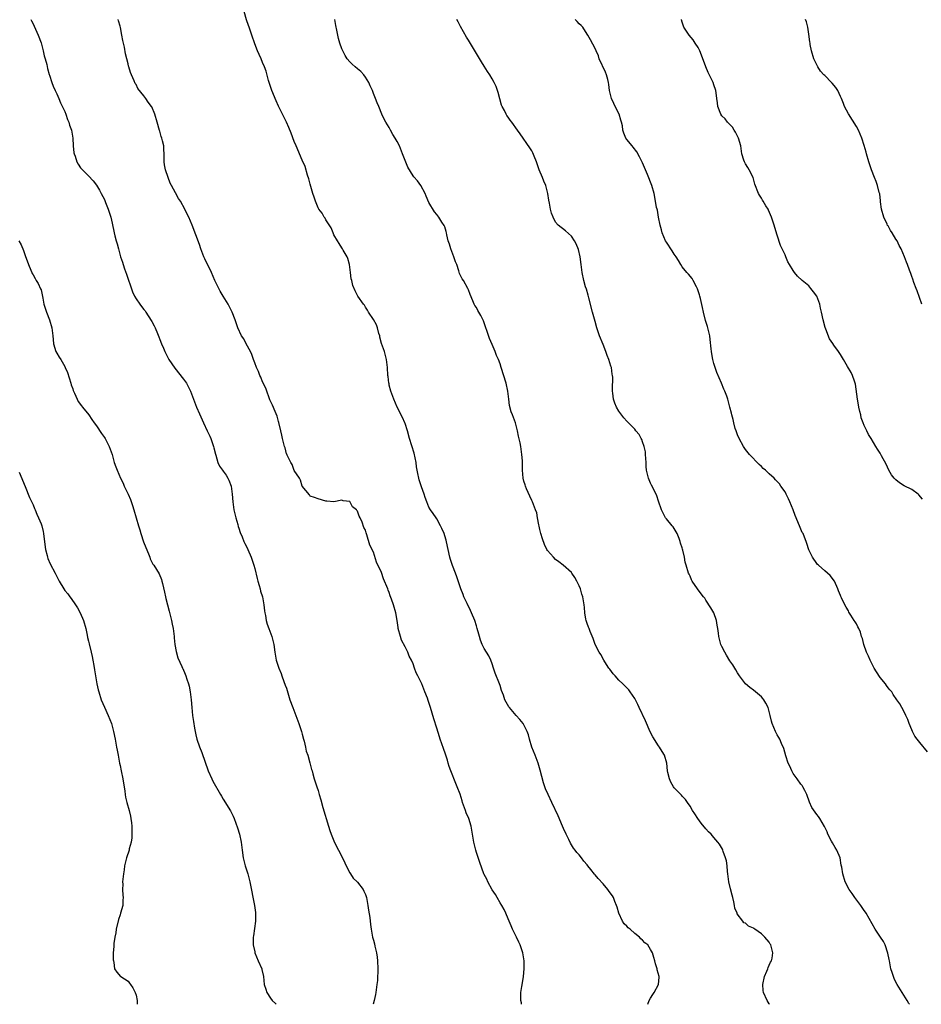
# Model space of a CAD drawing. Units: inches. Extents: x 2556000 to 2559000, y 1542000 to 1545000.
# Drawn here: x 2557850 to 2558077, y 1542000 to 1542249 of the extents above; entities that cross this region are included whole.
import ezdxf

# ---------------------------------------------------------------- set-up
doc = ezdxf.new("R2010")
doc.units = ezdxf.units.IN
doc.header["$MEASUREMENT"] = 0
doc.layers.add('LD25561542_10ft', color=103, linetype='Continuous')

msp = doc.modelspace()

# ---------------------------------------------------------------- linework, layer by layer
at = {"layer": 'LD25561542_10ft'}
for points, elevation in [([(2558008.28, 1542000), (2558008.69, 1542001), (2558009, 1542001.57), (2558009.54, 1542002.46), (2558009.91, 1542003), (2558010.99, 1542005.01), (2558011.15, 1542006.85), (2558011.15, 1542007), (2558010.7, 1542008.7), (2558010.65, 1542009), (2558010.27, 1542010.27), (2558010.06, 1542011), (2558009.8, 1542011.8), (2558009.46, 1542013), (2558009, 1542013.82), (2558008.28, 1542015), (2558007.54, 1542015.53), (2558007, 1542016.19), (2558006.56, 1542016.56), (2558006.22, 1542017), (2558005, 1542017.91), (2558003.81, 1542019), (2558003.34, 1542019.34), (2558003, 1542019.76), (2558002.36, 1542020.36), (2558001.91, 1542021), (2558000.99, 1542023), (2558000.59, 1542024.59), (2558000.44, 1542025), (2557999.97, 1542026.03), (2557999.61, 1542027), (2557999.39, 1542027.39), (2557998.54, 1542028.54), (2557998.18, 1542029), (2557997, 1542030.42), (2557995.77, 1542031.77), (2557995, 1542032.74), (2557994.86, 1542032.86), (2557993.91, 1542034.09), (2557993.18, 1542035), (2557993, 1542035.27), (2557992.17, 1542036.17), (2557991.58, 1542037), (2557991, 1542037.76), (2557990.39, 1542038.39), (2557989.92, 1542039), (2557989.5, 1542039.5), (2557989, 1542040.3), (2557988.75, 1542040.75), (2557988.34, 1542041.66), (2557987.7, 1542043), (2557987, 1542044.41), (2557986.77, 1542045), (2557985.64, 1542047.64), (2557984.1, 1542051), (2557983.12, 1542053), (2557982.5, 1542054.5), (2557981.99, 1542055.99), (2557981.15, 1542059.15), (2557980.57, 1542061), (2557979.81, 1542063), (2557978.99, 1542065), (2557978.39, 1542067), (2557978.13, 1542068.13), (2557977.81, 1542069), (2557977, 1542070.67), (2557976.79, 1542071), (2557976.01, 1542072.01), (2557975.01, 1542073), (2557973.33, 1542075), (2557973.2, 1542075.2), (2557972.22, 1542077), (2557971.85, 1542078.15), (2557971.37, 1542079.37), (2557971, 1542080.61), (2557970.87, 1542081), (2557969.73, 1542083.73), (2557969.35, 1542085), (2557969, 1542086.09), (2557968.68, 1542087), (2557968.13, 1542088.13), (2557967, 1542089.99), (2557966.47, 1542091), (2557966.05, 1542092.05), (2557965.78, 1542093), (2557965.58, 1542093.58), (2557965.22, 1542095), (2557965, 1542095.68), (2557964.61, 1542097), (2557963.8, 1542099), (2557963.55, 1542099.55), (2557962.64, 1542101.36), (2557961.86, 1542103), (2557961.63, 1542103.63), (2557961.05, 1542105), (2557960.07, 1542108.07), (2557959.75, 1542109), (2557958.97, 1542110.97), (2557958.44, 1542112.44), (2557958.29, 1542113), (2557957.85, 1542115), (2557957.73, 1542115.73), (2557957.34, 1542117.34), (2557957, 1542118.47), (2557956.82, 1542119), (2557956.3, 1542120.3), (2557955.93, 1542121), (2557955, 1542122.71), (2557954.82, 1542123), (2557954.05, 1542124.05), (2557953.41, 1542125), (2557953, 1542125.65), (2557952.48, 1542127), (2557952.09, 1542128.09), (2557951.81, 1542129), (2557951.14, 1542130.86), (2557950.58, 1542132.58), (2557950.43, 1542133), (2557950.17, 1542134.17), (2557949.89, 1542135.89), (2557949.78, 1542137), (2557949.3, 1542139.3), (2557948.12, 1542143), (2557947.56, 1542145), (2557947, 1542146.8), (2557946.93, 1542147), (2557946.35, 1542148.35), (2557945, 1542151), (2557944.16, 1542153), (2557943.42, 1542155), (2557943, 1542156.54), (2557942.92, 1542156.92), (2557942.89, 1542157), (2557942.71, 1542158.71), (2557942.65, 1542159), (2557942.55, 1542161), (2557942.32, 1542163), (2557942.05, 1542164.05), (2557941.78, 1542165), (2557941.06, 1542167.06), (2557940.64, 1542168.64), (2557940.57, 1542169), (2557940.39, 1542169.61), (2557940, 1542171), (2557939.76, 1542171.76), (2557939, 1542173.11), (2557937.77, 1542175), (2557937.49, 1542175.49), (2557937, 1542176.24), (2557936.73, 1542176.73), (2557936.47, 1542177), (2557935.06, 1542179.06), (2557934.35, 1542180.35), (2557933.74, 1542181.74), (2557933.49, 1542183), (2557933.39, 1542183.39), (2557933.21, 1542185), (2557932.94, 1542187), (2557932.55, 1542188.55), (2557932.36, 1542189), (2557931.36, 1542190.64), (2557931.16, 1542191), (2557931, 1542191.21), (2557930.32, 1542192.32), (2557929.88, 1542193), (2557929, 1542194.53), (2557928.78, 1542195), (2557928.27, 1542196.27), (2557927, 1542198.28), (2557926.75, 1542198.75), (2557926.55, 1542199), (2557926, 1542200), (2557925.22, 1542201), (2557925, 1542201.39), (2557924.34, 1542203), (2557924.04, 1542204.04), (2557923.69, 1542205), (2557923, 1542207.34), (2557922.67, 1542208.67), (2557922.36, 1542209.64), (2557921.76, 1542211.76), (2557921, 1542213.42), (2557919.43, 1542217), (2557919, 1542218.08), (2557918.21, 1542220.21), (2557917.64, 1542221.64), (2557917.01, 1542223.01), (2557916.34, 1542224.34), (2557916.03, 1542225), (2557915, 1542227.06), (2557914.38, 1542228.38), (2557913.31, 1542231), (2557913.24, 1542231.24), (2557912.63, 1542233), (2557912.48, 1542233.52), (2557911.9, 1542235.9), (2557911.5, 1542237), (2557911, 1542238.13), (2557910.59, 1542239), (2557910.1, 1542240.1), (2557909.68, 1542241), (2557909, 1542242.82), (2557908.27, 1542245), (2557907.55, 1542247), (2557907.42, 1542247.42), (2557906.91, 1542248.91), (2557906.29, 1542251)], 8090), ([(2557852.44, 1542249), (2557852.61, 1542248.61), (2557853, 1542247.89), (2557853.29, 1542247.29), (2557854.24, 1542245), (2557855, 1542243.03), (2557855.56, 1542241), (2557855.8, 1542239.8), (2557856.05, 1542239), (2557856.45, 1542237.55), (2557856.6, 1542236.6), (2557857.04, 1542235.04), (2557857.11, 1542234.89), (2557857.71, 1542233), (2557858.11, 1542232.11), (2557858.56, 1542231), (2557859, 1542230.18), (2557859.48, 1542229), (2557859.93, 1542227.93), (2557861, 1542225.72), (2557861.28, 1542225), (2557861.71, 1542223.71), (2557862.02, 1542223), (2557862.23, 1542222.23), (2557862.67, 1542221), (2557863.04, 1542219), (2557863.15, 1542217), (2557863.28, 1542215.28), (2557863.35, 1542215), (2557863.61, 1542214.39), (2557864.03, 1542213), (2557864.36, 1542212.36), (2557865, 1542211.5), (2557865.23, 1542211.23), (2557867, 1542209.47), (2557868.19, 1542208.19), (2557869, 1542207.06), (2557869.79, 1542205.79), (2557870.22, 1542205), (2557871, 1542203.43), (2557871.3, 1542202.7), (2557871.93, 1542201), (2557872.6, 1542199), (2557873, 1542197.47), (2557873.5, 1542195), (2557873.69, 1542194.31), (2557874, 1542193), (2557874.21, 1542192.21), (2557874.58, 1542191), (2557875.12, 1542189), (2557875.59, 1542187.59), (2557875.74, 1542187), (2557876.1, 1542185.9), (2557876.6, 1542184.6), (2557877, 1542183.34), (2557877.61, 1542181.61), (2557878.15, 1542180.15), (2557878.65, 1542179), (2557879, 1542178.37), (2557879.95, 1542177), (2557880.42, 1542176.42), (2557881, 1542175.62), (2557881.28, 1542175.28), (2557881.48, 1542175), (2557882.87, 1542172.87), (2557883, 1542172.59), (2557883.56, 1542171.56), (2557883.83, 1542171), (2557884.39, 1542169.61), (2557884.76, 1542168.76), (2557885, 1542168.04), (2557885.41, 1542167), (2557885.91, 1542165.91), (2557886.28, 1542165), (2557887, 1542163.55), (2557887.32, 1542163), (2557888.81, 1542160.81), (2557891, 1542158.08), (2557891.73, 1542157), (2557892.18, 1542156.18), (2557892.74, 1542155), (2557893, 1542154.33), (2557893.49, 1542153), (2557894.27, 1542151), (2557895, 1542149.26), (2557896.04, 1542147), (2557897, 1542145), (2557897.64, 1542143.64), (2557897.91, 1542143), (2557898.6, 1542141), (2557898.67, 1542140.67), (2557899.08, 1542139.08), (2557899.17, 1542138.83), (2557899.67, 1542137), (2557900.07, 1542136.07), (2557900.81, 1542135), (2557901, 1542134.76), (2557901.74, 1542133.74), (2557902.2, 1542133), (2557902.49, 1542132.49), (2557903.02, 1542131), (2557903.29, 1542129), (2557903.47, 1542127), (2557903.75, 1542125), (2557904.2, 1542123), (2557904.71, 1542121.29), (2557904.83, 1542120.83), (2557905, 1542120.33), (2557905.31, 1542119.31), (2557905.81, 1542118.19), (2557906.28, 1542117), (2557906.5, 1542116.49), (2557907, 1542115.6), (2557907.29, 1542115), (2557908.11, 1542113), (2557908.76, 1542111), (2557909, 1542110.19), (2557909.62, 1542107.62), (2557909.79, 1542107), (2557910.15, 1542105.85), (2557910.37, 1542105), (2557910.48, 1542104.48), (2557910.95, 1542103), (2557911.3, 1542101), (2557911.46, 1542099.46), (2557911.54, 1542099), (2557911.7, 1542098.3), (2557911.89, 1542097), (2557912.1, 1542096.1), (2557912.57, 1542095), (2557913.35, 1542093), (2557913.63, 1542091.63), (2557913.83, 1542091), (2557914.08, 1542089), (2557914.43, 1542087), (2557915.09, 1542085), (2557915.67, 1542083.67), (2557915.88, 1542083), (2557916.36, 1542081.64), (2557916.72, 1542080.72), (2557917, 1542079.89), (2557917.9, 1542077), (2557918.59, 1542075), (2557920.15, 1542071), (2557920.81, 1542069), (2557921, 1542068.32), (2557921.33, 1542067), (2557921.46, 1542066.54), (2557921.83, 1542065), (2557922.03, 1542064.03), (2557922.38, 1542063), (2557922.95, 1542061.05), (2557923.36, 1542059.36), (2557923.49, 1542059), (2557923.71, 1542058.29), (2557924.04, 1542057), (2557924.26, 1542056.26), (2557924.67, 1542055), (2557925, 1542054.09), (2557925.31, 1542053), (2557925.71, 1542051.71), (2557926.24, 1542049.76), (2557927.65, 1542045), (2557927.97, 1542043.97), (2557928.32, 1542043), (2557929, 1542041.3), (2557929.71, 1542039.71), (2557930.13, 1542039), (2557931.2, 1542037), (2557931.73, 1542035.73), (2557932.13, 1542035), (2557933, 1542033.27), (2557933.16, 1542033), (2557933.89, 1542031.89), (2557934.86, 1542031), (2557935, 1542030.85), (2557936.39, 1542029), (2557936.6, 1542028.6), (2557937, 1542027.73), (2557937.25, 1542027), (2557937.61, 1542025), (2557937.76, 1542023.76), (2557938.04, 1542021.96), (2557938.21, 1542020.21), (2557938.4, 1542019), (2557938.79, 1542017), (2557939, 1542016.25), (2557939.25, 1542015.25), (2557939.34, 1542014.66), (2557939.73, 1542013), (2557939.92, 1542011.92), (2557940.03, 1542011), (2557940.13, 1542009), (2557940.07, 1542008.07), (2557940.04, 1542007), (2557939.98, 1542006.02), (2557939.86, 1542005), (2557939.66, 1542003.66), (2557939.6, 1542003), (2557939.52, 1542002.48), (2557939.2, 1542001), (2557938.96, 1542000)], 8070), ([(2557976.43, 1542000), (2557976.38, 1542000.38), (2557976.23, 1542001), (2557976.2, 1542001.8), (2557976.23, 1542003), (2557976.48, 1542004.48), (2557976.61, 1542005.39), (2557976.89, 1542007), (2557977.09, 1542009), (2557977.06, 1542011), (2557976.74, 1542013), (2557976.05, 1542015), (2557975.74, 1542015.74), (2557975.1, 1542017), (2557974.12, 1542019), (2557973.8, 1542019.8), (2557973.25, 1542021), (2557973, 1542021.64), (2557972.44, 1542023), (2557972, 1542024), (2557971.46, 1542025), (2557971, 1542025.69), (2557970.28, 1542027), (2557969.8, 1542027.8), (2557969, 1542028.93), (2557967.93, 1542031), (2557967.64, 1542031.64), (2557967, 1542032.8), (2557966.91, 1542033), (2557965.86, 1542035.86), (2557965.34, 1542037.34), (2557965, 1542038.36), (2557964.82, 1542039), (2557964.36, 1542041), (2557964.05, 1542043), (2557963.7, 1542045), (2557963.06, 1542047), (2557962.43, 1542048.43), (2557962.23, 1542049), (2557961.53, 1542051), (2557961.42, 1542051.42), (2557960.86, 1542053.14), (2557960.17, 1542055), (2557959.8, 1542055.8), (2557958.51, 1542059), (2557958.14, 1542060.14), (2557957.89, 1542061), (2557957.7, 1542061.7), (2557957.22, 1542063.22), (2557956.69, 1542064.69), (2557955.87, 1542067), (2557955.66, 1542067.66), (2557955, 1542069.8), (2557954.21, 1542072.21), (2557953.41, 1542075), (2557953, 1542076.3), (2557952.81, 1542076.81), (2557952.61, 1542077.39), (2557952, 1542079), (2557951.7, 1542079.7), (2557951.19, 1542081), (2557950.23, 1542083), (2557949.82, 1542083.82), (2557949.4, 1542085), (2557949, 1542086.05), (2557948.57, 1542087), (2557948.03, 1542088.03), (2557947.66, 1542089), (2557947, 1542090.4), (2557946.08, 1542092.08), (2557945.79, 1542093), (2557945.26, 1542095), (2557945.25, 1542095.25), (2557945, 1542097.07), (2557944.66, 1542099), (2557944.05, 1542101), (2557943.58, 1542102.42), (2557943.25, 1542103.25), (2557943, 1542104.09), (2557942.7, 1542104.7), (2557942.61, 1542105), (2557942.38, 1542105.62), (2557941.77, 1542107), (2557941.52, 1542107.52), (2557941, 1542109.14), (2557939.78, 1542111.78), (2557939, 1542114.31), (2557938.09, 1542116.09), (2557937.35, 1542118.65), (2557937.16, 1542119.16), (2557937, 1542119.86), (2557936.56, 1542120.56), (2557936.12, 1542121.88), (2557935.6, 1542123), (2557935.38, 1542123.38), (2557935, 1542124.68), (2557934.8, 1542124.8), (2557934.67, 1542125), (2557933.73, 1542125.73), (2557933, 1542127.12), (2557931.32, 1542127.32), (2557931, 1542127.49), (2557929, 1542127.03), (2557927.22, 1542127.22), (2557927, 1542127.23), (2557925, 1542127.8), (2557924.09, 1542128.09), (2557923, 1542128.5), (2557922.81, 1542128.81), (2557921, 1542130.99), (2557920.54, 1542132.54), (2557920.27, 1542133), (2557919, 1542134.98), (2557918.48, 1542136.48), (2557918.15, 1542137), (2557917.16, 1542138.84), (2557917.07, 1542139.07), (2557917, 1542139.19), (2557916.65, 1542140.65), (2557916.51, 1542141), (2557916.31, 1542141.69), (2557916.02, 1542143), (2557915.88, 1542143.88), (2557915.62, 1542145), (2557915.1, 1542147.1), (2557915, 1542147.31), (2557914.66, 1542148.66), (2557914.12, 1542149.88), (2557913.5, 1542151.5), (2557913, 1542152.44), (2557912.85, 1542152.85), (2557912.65, 1542153.35), (2557912.05, 1542155), (2557911.79, 1542155.79), (2557911, 1542157.39), (2557910.54, 1542158.54), (2557910.32, 1542159), (2557909.95, 1542159.95), (2557909.48, 1542161), (2557909, 1542162.16), (2557908.72, 1542163), (2557908.27, 1542164.27), (2557907.93, 1542165), (2557906.81, 1542167), (2557906.21, 1542168.21), (2557905.64, 1542169), (2557904.73, 1542171), (2557904.27, 1542172.27), (2557904.06, 1542173), (2557903.28, 1542175), (2557902.27, 1542177), (2557901, 1542179.02), (2557900.26, 1542180.26), (2557899.89, 1542181), (2557898.95, 1542183), (2557898.07, 1542185), (2557896.42, 1542188.42), (2557896.17, 1542189), (2557895.39, 1542191), (2557895, 1542192.08), (2557893.18, 1542197), (2557892.32, 1542199), (2557891.88, 1542199.88), (2557891.35, 1542201), (2557890.22, 1542203), (2557889.74, 1542203.74), (2557889, 1542205.16), (2557888, 1542207), (2557887.62, 1542207.62), (2557887.13, 1542209), (2557886.46, 1542211), (2557886.23, 1542212.23), (2557886.14, 1542213), (2557886.14, 1542214.14), (2557886.09, 1542215), (2557886.07, 1542216.07), (2557886, 1542217), (2557885.71, 1542218.29), (2557885.54, 1542219), (2557885.38, 1542219.38), (2557885, 1542220.75), (2557884.93, 1542220.93), (2557884.33, 1542223), (2557883.79, 1542225), (2557883, 1542226.9), (2557882.95, 1542227), (2557882.1, 1542228.1), (2557881.5, 1542229), (2557881, 1542229.66), (2557879.49, 1542231.49), (2557879, 1542232.49), (2557878.79, 1542232.79), (2557878.54, 1542233.46), (2557877.83, 1542235), (2557877.58, 1542235.58), (2557877.19, 1542237), (2557877.14, 1542237.14), (2557877, 1542237.72), (2557876.31, 1542240.31), (2557876.06, 1542241.94), (2557875.81, 1542243), (2557875.65, 1542243.65), (2557875.46, 1542245), (2557875.1, 1542246.9), (2557875, 1542247.3), (2557874.61, 1542248.61), (2557874.52, 1542249)], 8080), ([(2558039.06, 1542000), (2558039, 1542000.09), (2558038.47, 1542001), (2558037.55, 1542003), (2558037.47, 1542003.47), (2558037.33, 1542005), (2558037.77, 1542007), (2558038.37, 1542008.37), (2558038.61, 1542009), (2558038.68, 1542009.32), (2558039, 1542009.92), (2558039.34, 1542010.66), (2558039.54, 1542011), (2558039.69, 1542011.69), (2558039.9, 1542013), (2558039.39, 1542015), (2558039.24, 1542015.24), (2558039, 1542015.69), (2558037.9, 1542017), (2558037, 1542017.84), (2558035.34, 1542019), (2558035.13, 1542019.13), (2558035, 1542019.23), (2558033.75, 1542019.75), (2558033, 1542020.48), (2558032.6, 1542020.6), (2558032.32, 1542021), (2558030.86, 1542022.86), (2558030.86, 1542023), (2558030.27, 1542024.27), (2558030.23, 1542025), (2558030.07, 1542025.93), (2558029.78, 1542027), (2558029.59, 1542027.59), (2558029.18, 1542029.18), (2558028.78, 1542031), (2558028.56, 1542033), (2558028.46, 1542033.54), (2558028.36, 1542035), (2558028.23, 1542036.23), (2558027.97, 1542037), (2558027.33, 1542038.67), (2558027.25, 1542039), (2558027.18, 1542039.18), (2558026.46, 1542040.46), (2558026.01, 1542041), (2558025, 1542042.14), (2558024.29, 1542043), (2558023.64, 1542043.64), (2558023, 1542044.37), (2558021.8, 1542045.8), (2558020.91, 1542047), (2558020.18, 1542048.18), (2558019.6, 1542049), (2558019, 1542050.07), (2558018.34, 1542051), (2558017.8, 1542051.8), (2558017, 1542052.63), (2558016.85, 1542052.85), (2558015, 1542054.71), (2558014.81, 1542055), (2558014.16, 1542056.16), (2558013.75, 1542057), (2558013.39, 1542058.61), (2558013.28, 1542059), (2558013.09, 1542061), (2558012.54, 1542063), (2558011.93, 1542063.93), (2558011.29, 1542065), (2558011, 1542065.37), (2558009.59, 1542067.59), (2558008.92, 1542068.92), (2558007.69, 1542071.69), (2558006.11, 1542075), (2558005.78, 1542075.78), (2558005.11, 1542077.11), (2558005, 1542077.3), (2558003.85, 1542079), (2558003.48, 1542079.48), (2558002.47, 1542080.47), (2558001.97, 1542081), (2558001, 1542081.91), (2558000.08, 1542083), (2557999.56, 1542083.56), (2557998.69, 1542084.69), (2557998.49, 1542085), (2557997.88, 1542085.88), (2557997.16, 1542087), (2557996.41, 1542088.41), (2557996.01, 1542089), (2557994.99, 1542091), (2557994.48, 1542092.48), (2557993.76, 1542094.25), (2557993.47, 1542095), (2557993.36, 1542095.36), (2557993, 1542096.24), (2557992.73, 1542097), (2557992.65, 1542097.35), (2557992.39, 1542099), (2557992.33, 1542100.33), (2557992.23, 1542101), (2557992.04, 1542101.96), (2557991.87, 1542103), (2557991.66, 1542103.66), (2557991.28, 1542105), (2557991, 1542105.83), (2557990.41, 1542107), (2557989.88, 1542107.88), (2557989.14, 1542109), (2557989, 1542109.16), (2557986.89, 1542111), (2557985.83, 1542111.83), (2557985, 1542112.43), (2557984.46, 1542113), (2557983, 1542114.69), (2557982.83, 1542115), (2557982.22, 1542116.22), (2557981.66, 1542117.66), (2557981.24, 1542119), (2557981, 1542120.03), (2557980.85, 1542120.85), (2557980.75, 1542121.25), (2557980.48, 1542123), (2557980.24, 1542124.24), (2557979.97, 1542125), (2557979.16, 1542127), (2557979, 1542127.33), (2557978.5, 1542128.5), (2557977.67, 1542130.33), (2557977.38, 1542131), (2557977.31, 1542131.3), (2557977, 1542132.26), (2557976.81, 1542133), (2557976.67, 1542135), (2557976.68, 1542136.68), (2557976.61, 1542137.39), (2557976.52, 1542139), (2557976.21, 1542141), (2557976.02, 1542141.98), (2557975.63, 1542143.63), (2557975.35, 1542145), (2557974.85, 1542147), (2557974.38, 1542148.38), (2557974.11, 1542149), (2557973.8, 1542149.8), (2557973.36, 1542151.36), (2557973.2, 1542153), (2557972.97, 1542155), (2557972.48, 1542157), (2557971.29, 1542161), (2557971, 1542161.89), (2557970.56, 1542163), (2557970.05, 1542164.05), (2557969.73, 1542165), (2557969, 1542166.82), (2557968.32, 1542168.32), (2557967.64, 1542170.36), (2557967.41, 1542171), (2557967, 1542172.27), (2557966.78, 1542172.78), (2557966.11, 1542174.11), (2557965.63, 1542175), (2557965.39, 1542175.39), (2557965, 1542176.15), (2557964.62, 1542176.62), (2557964.45, 1542177), (2557964.14, 1542177.86), (2557963.4, 1542179.4), (2557963, 1542180.64), (2557962.86, 1542181), (2557961.76, 1542183), (2557961.44, 1542183.44), (2557960.76, 1542184.76), (2557960.59, 1542185.41), (2557960.02, 1542187), (2557959.74, 1542187.74), (2557959.34, 1542189), (2557958.57, 1542191), (2557958.2, 1542192.2), (2557957.91, 1542193), (2557957.5, 1542194.49), (2557957.41, 1542195), (2557957.36, 1542195.36), (2557957, 1542196.52), (2557956.86, 1542196.86), (2557956.3, 1542197.7), (2557955.49, 1542199), (2557955, 1542199.65), (2557954.38, 1542200.38), (2557953, 1542202.67), (2557952.34, 1542204.34), (2557952.05, 1542205), (2557950.97, 1542206.97), (2557950.16, 1542208.16), (2557949.2, 1542209.2), (2557949, 1542209.45), (2557947.66, 1542211.66), (2557947, 1542213.3), (2557946.37, 1542215), (2557945.53, 1542217), (2557945, 1542218.13), (2557944.45, 1542219), (2557943.91, 1542219.91), (2557943.3, 1542221), (2557943, 1542221.63), (2557942.15, 1542223), (2557941.74, 1542223.74), (2557941.15, 1542225), (2557940.32, 1542227), (2557939.9, 1542227.9), (2557939.55, 1542229), (2557939, 1542230.26), (2557938.72, 1542231), (2557938.17, 1542232.17), (2557937.79, 1542233), (2557937, 1542234.35), (2557936.52, 1542235), (2557935.83, 1542235.83), (2557935, 1542236.53), (2557934.38, 1542237), (2557933.63, 1542237.63), (2557933, 1542238.24), (2557932.37, 1542239), (2557931.82, 1542239.82), (2557931.23, 1542241), (2557931, 1542241.54), (2557930.46, 1542243), (2557930.12, 1542244.12), (2557929.95, 1542245), (2557929.75, 1542246.25), (2557929.47, 1542247.47), (2557929.21, 1542249)], 8100), ([(2558074.39, 1542000), (2558074.24, 1542000.24), (2558073.83, 1542001), (2558073, 1542002.28), (2558072.58, 1542003), (2558071.33, 1542005), (2558071, 1542005.61), (2558070.54, 1542006.54), (2558070.35, 1542007), (2558070.02, 1542008.02), (2558069.74, 1542009), (2558069.34, 1542011), (2558069.31, 1542011.31), (2558068.96, 1542012.96), (2558068.28, 1542015), (2558067.89, 1542015.89), (2558067.11, 1542017), (2558065.73, 1542019), (2558063.52, 1542023), (2558063.31, 1542023.31), (2558063, 1542023.74), (2558062.17, 1542025), (2558060.63, 1542027), (2558059.98, 1542027.98), (2558059.21, 1542029), (2558058.2, 1542031), (2558057.56, 1542033), (2558057.31, 1542034.69), (2558057.2, 1542035.2), (2558056.88, 1542037), (2558056.06, 1542039), (2558055.68, 1542039.68), (2558055, 1542040.79), (2558054.73, 1542041.27), (2558053.82, 1542043), (2558053.6, 1542043.6), (2558052.96, 1542044.96), (2558051.81, 1542047), (2558051.46, 1542047.46), (2558051, 1542048.02), (2558049.78, 1542049.78), (2558049.14, 1542051.14), (2558048.51, 1542053), (2558047.97, 1542054.03), (2558047.51, 1542055), (2558047.31, 1542055.31), (2558047, 1542055.64), (2558046.04, 1542057), (2558045, 1542058.39), (2558044.67, 1542059), (2558044.18, 1542060.18), (2558043.78, 1542061), (2558043.17, 1542062.83), (2558042.67, 1542064.67), (2558042.1, 1542065.9), (2558041.64, 1542067), (2558041.42, 1542067.42), (2558041, 1542068.13), (2558040.57, 1542069), (2558039.73, 1542071), (2558039.59, 1542071.58), (2558039.19, 1542073), (2558038.7, 1542075), (2558038.15, 1542076.15), (2558037.64, 1542077), (2558037.35, 1542077.35), (2558037, 1542077.72), (2558035, 1542079.4), (2558034.05, 1542080.05), (2558032.97, 1542081), (2558031.47, 1542083), (2558031.31, 1542083.31), (2558031, 1542083.79), (2558030.57, 1542084.57), (2558030.27, 1542085), (2558029.79, 1542085.79), (2558029, 1542086.86), (2558028.23, 1542088.23), (2558027.75, 1542089), (2558027, 1542090.47), (2558026.75, 1542091), (2558026.23, 1542093), (2558026.16, 1542093.84), (2558026.04, 1542095), (2558025.87, 1542095.87), (2558025.7, 1542097), (2558024.96, 1542099), (2558024.26, 1542100.26), (2558023, 1542102.21), (2558022.68, 1542102.68), (2558022.4, 1542103), (2558021.8, 1542103.8), (2558020.85, 1542105), (2558019.51, 1542107), (2558019.33, 1542107.33), (2558019, 1542108.24), (2558018.76, 1542108.76), (2558018.62, 1542109), (2558018, 1542111), (2558017.75, 1542111.75), (2558017.55, 1542113), (2558017.17, 1542114.83), (2558017.08, 1542115.08), (2558017, 1542115.44), (2558016.57, 1542116.57), (2558016.5, 1542117), (2558016.22, 1542117.78), (2558015.71, 1542119), (2558015, 1542120.27), (2558014.7, 1542120.7), (2558014.49, 1542121), (2558013, 1542122.7), (2558012.8, 1542123), (2558012.16, 1542124.16), (2558011.78, 1542125), (2558011, 1542127.16), (2558010.58, 1542128.58), (2558009.95, 1542129.95), (2558009.24, 1542131.24), (2558009, 1542131.71), (2558008.47, 1542133), (2558008.35, 1542133.65), (2558008.02, 1542135), (2558007.92, 1542135.92), (2558007.88, 1542137), (2558007.76, 1542139), (2558007.7, 1542139.7), (2558007.42, 1542141), (2558007, 1542142.23), (2558006.79, 1542142.79), (2558006.63, 1542143), (2558006.09, 1542144.09), (2558005.3, 1542145), (2558005, 1542145.38), (2558003.46, 1542147), (2558003, 1542147.41), (2558002.27, 1542148.27), (2558001, 1542149.95), (2558000.42, 1542151), (2558000.01, 1542152.01), (2557999.67, 1542153), (2557999.51, 1542154.49), (2557999.42, 1542155), (2557999.4, 1542155.4), (2557999.45, 1542158.55), (2557999.41, 1542159), (2557999.32, 1542159.32), (2557999.11, 1542161), (2557999, 1542161.29), (2557998.45, 1542163), (2557998.01, 1542164.01), (2557997.69, 1542165), (2557997, 1542166.83), (2557996.09, 1542169), (2557995.43, 1542171), (2557995, 1542172.62), (2557994.32, 1542175), (2557993.38, 1542178.62), (2557993.26, 1542179.26), (2557992.8, 1542180.8), (2557992.6, 1542181.4), (2557992.14, 1542183), (2557991.71, 1542185), (2557991.43, 1542187), (2557991.18, 1542189), (2557990.79, 1542190.79), (2557990.21, 1542192.21), (2557989.78, 1542193), (2557989, 1542194.17), (2557987.54, 1542195.54), (2557985.66, 1542197), (2557985, 1542197.71), (2557984.36, 1542199), (2557983.99, 1542199.99), (2557983.75, 1542201), (2557983.48, 1542202.52), (2557983.3, 1542203.3), (2557983.03, 1542205), (2557982.53, 1542207), (2557982.08, 1542208.08), (2557981.74, 1542209), (2557980.9, 1542211), (2557980.17, 1542213), (2557979.61, 1542214.39), (2557979.29, 1542215.29), (2557979, 1542215.8), (2557978.54, 1542216.54), (2557976.02, 1542220.02), (2557975.4, 1542221), (2557973.96, 1542223), (2557973.54, 1542223.54), (2557973, 1542224.29), (2557972.71, 1542224.71), (2557972.53, 1542225), (2557972.06, 1542225.94), (2557971.48, 1542227), (2557971.34, 1542227.34), (2557970.89, 1542228.89), (2557970.49, 1542230.49), (2557970.34, 1542231), (2557969.99, 1542231.99), (2557969.52, 1542233), (2557969, 1542233.94), (2557968.36, 1542235), (2557967.83, 1542235.83), (2557967, 1542237.19), (2557966.29, 1542238.29), (2557964.77, 1542240.77), (2557963, 1542243.71), (2557962.5, 1542244.5), (2557961, 1542247.17), (2557960.37, 1542248.37), (2557960.08, 1542249)], 8110), ([(2558079, 1542063.84), (2558077, 1542066.22), (2558076.37, 1542067), (2558075.81, 1542067.81), (2558075.15, 1542069), (2558075, 1542069.41), (2558074.31, 1542071), (2558073.97, 1542071.97), (2558073.54, 1542073), (2558073, 1542074.14), (2558071.95, 1542075.95), (2558071.22, 1542077), (2558070.34, 1542078.34), (2558069.93, 1542079), (2558069.48, 1542079.48), (2558069, 1542080.03), (2558068.61, 1542080.61), (2558068.37, 1542081), (2558067, 1542082.58), (2558066.07, 1542084.07), (2558065.52, 1542085), (2558065, 1542085.98), (2558064.49, 1542087), (2558064.05, 1542088.05), (2558063.57, 1542089), (2558062.85, 1542091), (2558062.51, 1542092.51), (2558062.31, 1542093), (2558062.04, 1542094.04), (2558061.61, 1542095), (2558061.41, 1542095.41), (2558061, 1542096.16), (2558060.68, 1542096.68), (2558060.47, 1542097), (2558059.64, 1542098.36), (2558059.14, 1542099.14), (2558059, 1542099.46), (2558058.4, 1542100.4), (2558058.07, 1542101), (2558057.25, 1542102.75), (2558057.08, 1542103.08), (2558057, 1542103.34), (2558056.5, 1542104.5), (2558056.34, 1542105), (2558055.46, 1542107), (2558054.39, 1542108.39), (2558053.74, 1542109), (2558053, 1542109.58), (2558051.43, 1542111), (2558051.21, 1542111.21), (2558051, 1542111.45), (2558049.92, 1542113), (2558049, 1542114.93), (2558048.48, 1542116.48), (2558048.32, 1542117), (2558047.92, 1542118.08), (2558047.52, 1542119), (2558047.31, 1542119.31), (2558046.64, 1542121), (2558045.55, 1542123.55), (2558045, 1542125.03), (2558044.18, 1542127), (2558043.82, 1542127.82), (2558043.27, 1542129), (2558043, 1542129.53), (2558041.96, 1542131), (2558041.54, 1542131.54), (2558041, 1542132.19), (2558040.59, 1542132.59), (2558040.23, 1542133), (2558039, 1542134.13), (2558038.52, 1542134.52), (2558038.06, 1542135), (2558037.49, 1542135.49), (2558037, 1542135.95), (2558036.43, 1542136.43), (2558034.01, 1542139), (2558033, 1542140.25), (2558032.46, 1542141), (2558031.39, 1542143), (2558031, 1542143.93), (2558030.62, 1542145), (2558030.42, 1542145.58), (2558030.01, 1542147), (2558029.85, 1542147.85), (2558029.5, 1542149), (2558029.44, 1542149.44), (2558029.07, 1542151), (2558028.65, 1542152.65), (2558028.54, 1542153), (2558028.29, 1542153.71), (2558027.8, 1542155), (2558027.53, 1542155.53), (2558026.95, 1542157.05), (2558025.76, 1542159.76), (2558025.31, 1542161), (2558025, 1542162.04), (2558024.74, 1542163), (2558024.48, 1542164.48), (2558024.38, 1542165), (2558024.29, 1542165.71), (2558024.1, 1542168.1), (2558023.98, 1542169), (2558023.49, 1542171), (2558023.36, 1542171.36), (2558022.89, 1542172.89), (2558022.37, 1542175), (2558022.16, 1542176.16), (2558021.61, 1542178.39), (2558021.48, 1542179), (2558021.38, 1542179.38), (2558020.88, 1542180.88), (2558020.58, 1542181.42), (2558019.77, 1542183), (2558019.48, 1542183.48), (2558018.6, 1542184.6), (2558018.19, 1542185), (2558017, 1542186.47), (2558016.63, 1542187), (2558016.06, 1542188.06), (2558015.46, 1542189), (2558015, 1542189.64), (2558014.5, 1542190.5), (2558013, 1542192.63), (2558012.79, 1542193), (2558011.96, 1542195), (2558011.79, 1542195.79), (2558011.44, 1542197), (2558011.01, 1542198.99), (2558010.72, 1542200.72), (2558010.64, 1542201), (2558010.54, 1542201.46), (2558010.09, 1542204.09), (2558009.9, 1542205), (2558009.33, 1542207), (2558008.26, 1542209.74), (2558007.72, 1542211), (2558007, 1542212.76), (2558006.25, 1542214.25), (2558005.51, 1542215.51), (2558004.65, 1542216.65), (2558004.33, 1542217), (2558003, 1542218.61), (2558002.75, 1542219), (2558002.23, 1542220.23), (2558002.03, 1542221), (2558001.88, 1542222.12), (2558001.68, 1542223), (2558001.5, 1542223.5), (2558001.11, 1542225), (2558000.09, 1542227), (2557999.73, 1542227.73), (2557999.16, 1542229), (2557998.67, 1542231), (2557998.49, 1542232.49), (2557998.4, 1542233), (2557998.18, 1542233.82), (2557997.89, 1542235), (2557997.63, 1542235.63), (2557996.06, 1542239), (2557995.81, 1542239.81), (2557995.26, 1542241), (2557995, 1542241.65), (2557993.85, 1542243.85), (2557993.16, 1542245), (2557993, 1542245.29), (2557991.86, 1542247), (2557991.48, 1542247.48), (2557991, 1542247.9), (2557990.48, 1542248.48), (2557989.92, 1542249)], 8120), ([(2558077.68, 1542127.68), (2558076.8, 1542128.8), (2558076.58, 1542129), (2558075, 1542130.14), (2558073.11, 1542131.11), (2558071.87, 1542131.87), (2558071, 1542132.56), (2558070.77, 1542132.77), (2558070.55, 1542133), (2558069.89, 1542133.89), (2558069.2, 1542135), (2558068.52, 1542136.52), (2558067.38, 1542138.62), (2558067, 1542139.35), (2558066.36, 1542140.36), (2558065.92, 1542141), (2558064.77, 1542143), (2558064.09, 1542144.09), (2558063.67, 1542145), (2558063, 1542146.32), (2558062.72, 1542147), (2558062.24, 1542148.24), (2558062.09, 1542149), (2558061.84, 1542149.84), (2558061.65, 1542151), (2558061.53, 1542151.53), (2558061.3, 1542153), (2558060.78, 1542156.78), (2558060.71, 1542157), (2558060.5, 1542157.5), (2558060.03, 1542159), (2558059.72, 1542159.72), (2558058.77, 1542161.23), (2558057.72, 1542163), (2558057.47, 1542163.47), (2558057, 1542164.24), (2558056.49, 1542165), (2558055.35, 1542166.65), (2558055.05, 1542167.05), (2558054.24, 1542168.24), (2558053.29, 1542170.71), (2558053.11, 1542171.11), (2558052.6, 1542173), (2558052.2, 1542175), (2558051.96, 1542175.96), (2558051.76, 1542177), (2558051, 1542179.02), (2558050.15, 1542180.15), (2558049.5, 1542181), (2558049, 1542181.6), (2558047.35, 1542183), (2558046.1, 1542184.1), (2558045.35, 1542185), (2558045, 1542185.5), (2558044.08, 1542187), (2558043.7, 1542187.7), (2558043.2, 1542189), (2558043, 1542189.46), (2558042.29, 1542191), (2558041.86, 1542191.86), (2558041, 1542194.42), (2558040.4, 1542196.4), (2558040.27, 1542197), (2558039.59, 1542199), (2558038.79, 1542200.79), (2558038.68, 1542201), (2558038.15, 1542201.85), (2558037.49, 1542203), (2558037.32, 1542203.32), (2558037, 1542203.83), (2558036.57, 1542204.57), (2558036.24, 1542205), (2558035.35, 1542207.35), (2558034.97, 1542209), (2558033.95, 1542211), (2558033.56, 1542211.56), (2558033, 1542212.48), (2558032.81, 1542212.81), (2558032.72, 1542213), (2558032.61, 1542213.39), (2558032.08, 1542215), (2558031.77, 1542217), (2558031.22, 1542219), (2558031.16, 1542219.16), (2558030.49, 1542220.49), (2558030.12, 1542221), (2558029.72, 1542221.72), (2558029, 1542222.42), (2558028.45, 1542223), (2558027.82, 1542223.82), (2558027, 1542224.58), (2558026.74, 1542225), (2558026.04, 1542227), (2558025.88, 1542227.88), (2558025.78, 1542229), (2558025.6, 1542230.4), (2558025.5, 1542231), (2558025, 1542232.46), (2558024.83, 1542233), (2558023.6, 1542235.6), (2558023.01, 1542237), (2558021.91, 1542239.91), (2558021.43, 1542241), (2558021, 1542241.85), (2558020.3, 1542243), (2558019.8, 1542243.8), (2558018.79, 1542245), (2558017.44, 1542247), (2558017.31, 1542247.31), (2558017, 1542248.32), (2558016.86, 1542248.86), (2558016.83, 1542249)], 8130), ([(2558077.58, 1542177), (2558076.35, 1542180.35), (2558076.09, 1542181), (2558075.56, 1542182.44), (2558075.28, 1542183.28), (2558075, 1542184.03), (2558074.75, 1542184.75), (2558074.43, 1542185.57), (2558073.9, 1542187), (2558073.64, 1542187.64), (2558073.15, 1542189), (2558072.34, 1542191), (2558071.85, 1542191.85), (2558071.31, 1542193), (2558071, 1542193.43), (2558070.08, 1542195), (2558069.61, 1542195.61), (2558069, 1542196.77), (2558068.91, 1542196.91), (2558068.79, 1542197.21), (2558067.92, 1542199), (2558067.36, 1542201), (2558067.1, 1542202.9), (2558067.11, 1542203.11), (2558066.89, 1542204.89), (2558066.76, 1542205.24), (2558066.3, 1542207), (2558065.98, 1542207.98), (2558065.58, 1542209), (2558064.84, 1542211), (2558064.14, 1542213), (2558063.55, 1542215), (2558063.45, 1542215.45), (2558063, 1542217.07), (2558062.41, 1542219), (2558062, 1542220), (2558061.52, 1542221), (2558061, 1542221.9), (2558059, 1542225.11), (2558058.03, 1542227), (2558057.72, 1542227.72), (2558057.25, 1542229), (2558057, 1542229.5), (2558056.34, 1542231), (2558055.78, 1542231.78), (2558054.86, 1542232.85), (2558054.75, 1542233), (2558053, 1542234.78), (2558052.81, 1542235), (2558051.93, 1542235.93), (2558051.25, 1542237), (2558051, 1542237.48), (2558050.28, 1542239), (2558049.69, 1542241), (2558049.36, 1542242.64), (2558049.3, 1542243), (2558049.28, 1542243.28), (2558049, 1542245.22), (2558048.71, 1542247), (2558048.37, 1542248.37), (2558048.15, 1542249)], 8140), ([(2557849.38, 1542193), (2557849.98, 1542191.98), (2557850.57, 1542190.57), (2557851, 1542189.26), (2557851.81, 1542187), (2557852.42, 1542185.58), (2557852.65, 1542185), (2557852.77, 1542184.77), (2557853, 1542184.42), (2557853.52, 1542183.52), (2557853.77, 1542183), (2557854.24, 1542182.24), (2557854.91, 1542180.91), (2557855, 1542180.62), (2557855.33, 1542179.33), (2557855.47, 1542178.53), (2557855.75, 1542177), (2557856.35, 1542175), (2557857.15, 1542173), (2557857.75, 1542171), (2557857.99, 1542169), (2557858.06, 1542168.06), (2557858.18, 1542167), (2557858.77, 1542165), (2557859, 1542164.57), (2557859.62, 1542163.62), (2557859.97, 1542163), (2557861, 1542161.26), (2557861.14, 1542161), (2557861.69, 1542159.69), (2557862.51, 1542157), (2557862.61, 1542156.61), (2557863, 1542155.56), (2557863.14, 1542155.14), (2557863.46, 1542154.54), (2557864.16, 1542153), (2557864.39, 1542152.39), (2557865.26, 1542151.26), (2557865.52, 1542151), (2557867.12, 1542149), (2557867.85, 1542147.85), (2557868.44, 1542147), (2557869, 1542146.23), (2557870.29, 1542144.29), (2557871, 1542143.32), (2557871.2, 1542143), (2557872.22, 1542141), (2557872.94, 1542139), (2557873.52, 1542137), (2557873.89, 1542135.89), (2557874.21, 1542135), (2557875.07, 1542133), (2557875.74, 1542131.74), (2557876.03, 1542131), (2557877, 1542129), (2557877.59, 1542127.59), (2557878.1, 1542126.1), (2557878.44, 1542125), (2557879.64, 1542121), (2557879.97, 1542119.97), (2557880.24, 1542119), (2557880.92, 1542116.92), (2557881.45, 1542115.45), (2557882.15, 1542113.85), (2557882.47, 1542113), (2557882.6, 1542112.6), (2557883.28, 1542111.28), (2557883.47, 1542111), (2557884.81, 1542108.81), (2557885.43, 1542107.43), (2557885.54, 1542107), (2557885.66, 1542106.34), (2557886.22, 1542104.22), (2557886.43, 1542103), (2557886.57, 1542102.57), (2557886.93, 1542101), (2557887.38, 1542099.38), (2557887.6, 1542098.4), (2557887.95, 1542097), (2557888.14, 1542096.14), (2557888.37, 1542095), (2557888.64, 1542093), (2557888.66, 1542092.66), (2557888.85, 1542091), (2557889.15, 1542089.15), (2557889.58, 1542087.58), (2557890.6, 1542085.4), (2557890.77, 1542085), (2557890.86, 1542084.86), (2557891.46, 1542083.46), (2557891.6, 1542083), (2557891.8, 1542082.2), (2557892.23, 1542081), (2557892.41, 1542080.41), (2557892.67, 1542079), (2557892.93, 1542077), (2557893.09, 1542075), (2557893.3, 1542073), (2557893.5, 1542071.5), (2557893.78, 1542069.78), (2557893.94, 1542069), (2557894.11, 1542068.11), (2557894.4, 1542067), (2557895, 1542065.09), (2557895.63, 1542063.63), (2557897.24, 1542059), (2557898.14, 1542057), (2557898.44, 1542056.44), (2557900.38, 1542053), (2557900.59, 1542052.59), (2557901, 1542051.88), (2557902.87, 1542048.87), (2557903.56, 1542047.56), (2557903.78, 1542047), (2557904.2, 1542045.8), (2557904.65, 1542044.65), (2557905.15, 1542043), (2557905.59, 1542041), (2557905.83, 1542039), (2557906.11, 1542037), (2557906.61, 1542035), (2557907, 1542033.76), (2557907.26, 1542033), (2557907.63, 1542031.63), (2557907.78, 1542031), (2557908.97, 1542025), (2557909.18, 1542023.18), (2557909.22, 1542023), (2557909.18, 1542021.18), (2557909.19, 1542021), (2557908.69, 1542017.31), (2557908.6, 1542017), (2557908.61, 1542015), (2557909, 1542013.3), (2557909.06, 1542013), (2557909.86, 1542011), (2557910.77, 1542009), (2557910.83, 1542008.83), (2557911.22, 1542007), (2557911.42, 1542005), (2557911.81, 1542003.81), (2557912.04, 1542003), (2557913, 1542001.55), (2557913.41, 1542001), (2557914.24, 1542000.24), (2557914.45, 1542000)], 8060), ([(2557849.49, 1542134.51), (2557851, 1542130.94), (2557852.13, 1542128.13), (2557853, 1542126.27), (2557853.36, 1542125.36), (2557853.53, 1542125), (2557853.94, 1542123.94), (2557854.39, 1542123), (2557855, 1542121.49), (2557855.18, 1542121), (2557855.54, 1542119.54), (2557855.66, 1542119), (2557855.72, 1542118.28), (2557856.13, 1542115), (2557856.52, 1542113.48), (2557856.62, 1542113), (2557856.71, 1542112.71), (2557857.34, 1542111.34), (2557858.58, 1542109), (2557859, 1542108.11), (2557859.59, 1542107), (2557860.74, 1542105), (2557861, 1542104.65), (2557861.74, 1542103.74), (2557862.28, 1542103), (2557862.61, 1542102.61), (2557863.73, 1542101), (2557864.23, 1542100.23), (2557864.89, 1542099), (2557865.72, 1542097), (2557866.3, 1542095), (2557866.7, 1542093.3), (2557866.77, 1542092.77), (2557867, 1542091.77), (2557867.13, 1542091.13), (2557867.63, 1542089), (2557867.91, 1542087.91), (2557868.09, 1542087), (2557868.32, 1542085.68), (2557868.55, 1542084.55), (2557869.14, 1542081), (2557869.47, 1542079.47), (2557869.6, 1542079), (2557870.23, 1542077), (2557871, 1542075.1), (2557871.97, 1542073), (2557872.78, 1542071), (2557873, 1542070.33), (2557873.35, 1542069), (2557873.75, 1542067), (2557874.11, 1542065), (2557874.24, 1542064.24), (2557874.47, 1542063), (2557874.86, 1542061), (2557875, 1542060.38), (2557875.28, 1542059), (2557875.66, 1542057), (2557876.14, 1542053.86), (2557876.25, 1542053), (2557876.35, 1542052.35), (2557876.68, 1542051), (2557877.24, 1542049), (2557877.59, 1542047.59), (2557877.71, 1542047), (2557877.85, 1542045.84), (2557877.92, 1542045), (2557877.92, 1542043.92), (2557877.94, 1542043), (2557877.92, 1542042.08), (2557877.78, 1542041), (2557877.31, 1542039.31), (2557877.26, 1542039), (2557876.57, 1542037), (2557876.11, 1542035), (2557875.99, 1542034.01), (2557875.82, 1542033), (2557875.65, 1542031.65), (2557875.61, 1542031), (2557875.65, 1542030.35), (2557875.59, 1542029), (2557875.63, 1542027.63), (2557875.72, 1542027), (2557875.7, 1542026.3), (2557875.63, 1542025), (2557875.12, 1542023), (2557875, 1542022.64), (2557874.55, 1542021.45), (2557873.98, 1542019), (2557873.9, 1542018.1), (2557873.64, 1542017), (2557873.37, 1542015.37), (2557873.36, 1542015), (2557873.39, 1542014.61), (2557873.25, 1542013), (2557873.25, 1542011.26), (2557873.3, 1542011), (2557873.4, 1542010.6), (2557873.6, 1542009), (2557874.16, 1542008.16), (2557875.07, 1542007.07), (2557875.16, 1542007), (2557877, 1542005.81), (2557877.36, 1542005.36), (2557877.58, 1542005), (2557878.16, 1542004.16), (2557878.77, 1542003), (2557879, 1542002.28), (2557879.32, 1542001), (2557879.29, 1542000)], 8050)]:
    msp.add_lwpolyline(points, dxfattribs=dict(at, elevation=elevation))

doc.saveas('drawing.dxf')
